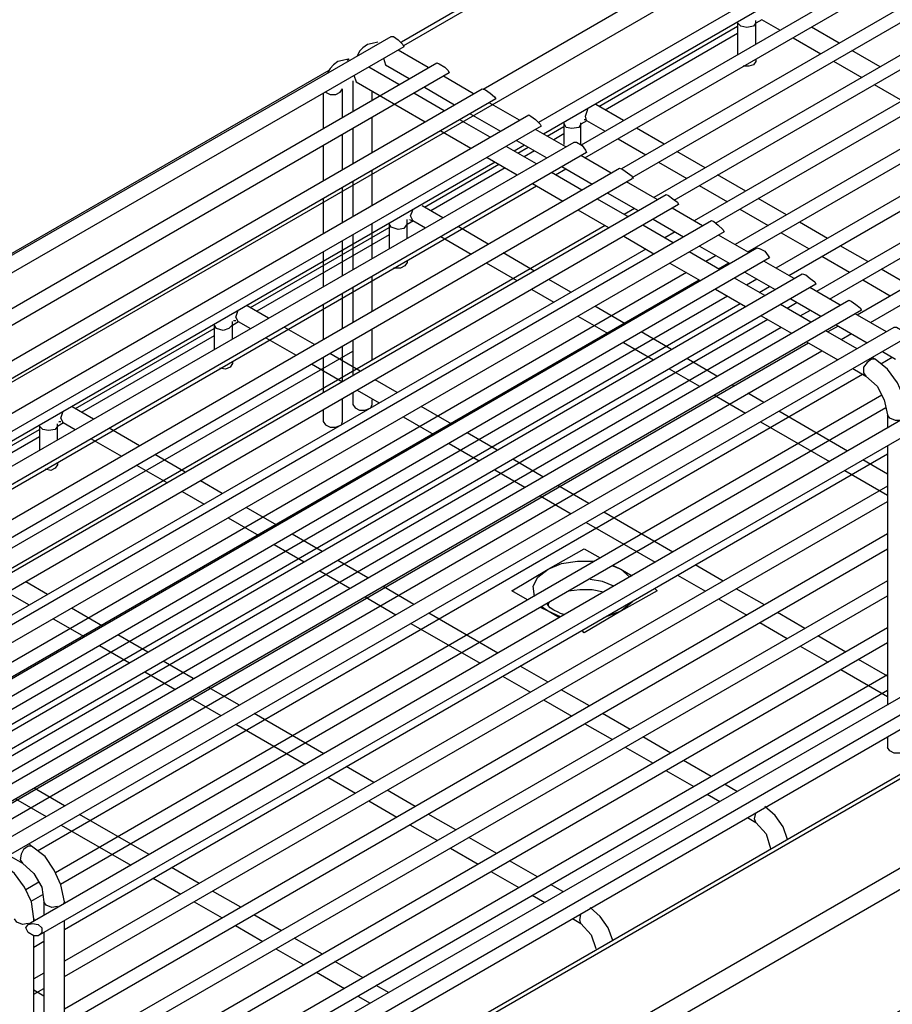
# Model space of a CAD drawing. Extents: x -12275 to 8380, y 0 to 5554.
# Drawn here: x 1261 to 1397, y 1024 to 1177 of the extents above; entities that cross this region are included whole.
import ezdxf
from ezdxf import colors
from ezdxf.entities.mleader import LeaderData, LeaderLine
from ezdxf.math import Vec2, Vec3

# ---------------------------------------------------------------- set-up
doc = ezdxf.new("R2010")
doc.units = 0
doc.header["$LTSCALE"] = 0.1
doc.layers.get('0').update_dxf_attribs({"linetype": 'CONTINUOUS'})
doc.layers.add('SUNPOU', color=7, linetype='CONTINUOUS')
doc.styles.get("Standard").update_dxf_attribs({"font": 'ROMANS.shx', "bigfont": 'extfont2.shx'})

# ---------------------------------------------------------------- blocks, each defined once
blk = doc.blocks.new('_OPEN')
at = {"color": 0, "linetype": 'ByBlock'}
for p, q in [((-1, 0.1667), (0, 0)), ((0, 0), (-1, -0.1667)), ((0, 0), (-1, 0))]:
    blk.add_line(p, q, dxfattribs=at)

msp = doc.modelspace()

# ---------------------------------------------------------------- linework, layer by layer
at = {"color": 2}
for points in [[(1320.58, 1173.31), (1521.4, 1289.24), (1696.97, 1218.31), (1149.6, 902.27), (1026.78, 1003.73), (1161.95, 1081.73)], [(1698.39, 1218.13), (1521.75, 1289.6), (1521.4, 1289.24), (1523.34, 1276.54), (1523.34, 1275.48), (1523.51, 1274.42), (1523.51, 1273.36), (1523.51, 1266.48), (1523.51, 1273.36), (1523.51, 1274.42), (1523.34, 1275.48), (1523.34, 1276.54), (1521.4, 1289.24), (1520.69, 1289.6), (1320.23, 1173.84)], [(1523.34, 1276.54), (1670.5, 1216.9), (1151.89, 917.45), (1048.84, 1002.5)], [(1356.05, 1152.84), (1546.28, 1262.6), (1546.28, 1262.95), (1545.57, 1263.48), (1544.87, 1263.83), (1544.51, 1263.83)], [(1362.58, 1149.31), (1553.87, 1259.6), (1553.69, 1259.95), (1553.16, 1260.3), (1552.28, 1260.83), (1551.92, 1260.83)], [(1369.11, 1145.78), (1561.28, 1256.6), (1561.1, 1256.95), (1560.57, 1257.31), (1559.86, 1257.84), (1559.33, 1257.84)], [(1386.76, 1133.93), (1583.69, 1247.6), (1582.98, 1248.31), (1582.1, 1248.66), (1581.74, 1248.84)], [(1148.71, 880.56), (1149.6, 880.92), (1149.6, 899.8), (1149.6, 880.92), (1150.3, 880.56), (1699.27, 1197.49), (1699.27, 1216.37), (1698.92, 1217.07), (1698.03, 1217.78), (1696.97, 1218.31), (1670.5, 1216.9), (1669.44, 1216.72), (1668.38, 1216.37), (1152.24, 918.33), (1050.96, 1001.79), (1049.9, 1002.32), (1048.84, 1002.5), (1026.78, 1003.73), (1025.72, 1003.38), (1024.84, 1002.68), (1024.66, 1001.79), (1024.66, 984.68)], [(1149.24, 923.62), (1658.26, 1217.49), (1657.45, 1218.31), (1656.39, 1218.66), (1149.07, 925.74)], [(1699.27, 1216.37), (1150.3, 899.27), (1149.6, 899.8), (1148.71, 899.45), (1024.66, 1001.79)], [(1375.29, 1176.84), (1374.94, 1176.31), (1373.88, 1176.13), (1372.99, 1176.31), (1372.46, 1176.84)], [(1372.46, 1176.84), (1372.46, 1171.9)], [(1375.29, 1173.49), (1375.29, 1176.84), (1375.29, 1177.19)], [(1375.29, 1177.19), (1375.29, 1177.19)], [(1375.29, 1176.84), (1375.29, 1176.84)], [(1178.01, 1093.73), (1318.64, 1174.72), (1319, 1174.72), (1319.7, 1174.19), (1320.41, 1173.49), (1320.58, 1173.13), (1178.54, 1091.25)], [(1316.53, 1173.84), (1315.65, 1173.66), (1314.94, 1173.49), (1314.23, 1172.96), (1313.7, 1172.43), (1313.53, 1172.08), (1313.35, 1171.72)], [(1316.53, 1173.84), (1316.53, 1173.84)], [(1316.7, 1173.84), (1316.7, 1173.84)], [(1320.58, 1173.13), (1320.58, 1173.13)], [(1185.24, 1089.49), (1325.7, 1170.66), (1326.06, 1170.49), (1326.94, 1169.96), (1327.47, 1169.43), (1327.64, 1169.07), (1185.59, 1087.02)], [(1311.94, 1171.19), (1311.06, 1171.02), (1310.35, 1170.84), (1309.64, 1170.31), (1309.12, 1169.78), (1308.94, 1169.43), (1308.76, 1169.07)], [(1312.11, 1171.19), (1311.76, 1171.02)], [(1311.94, 1171.19), (1311.94, 1171.19)], [(1312.11, 1171.19), (1312.11, 1171.19)], [(1317.41, 1171.37), (1317.76, 1170.31)], [(1375.29, 1171.19), (1375.29, 1170.84), (1374.94, 1170.31), (1374.23, 1170.13), (1373.35, 1170.13)], [(1327.64, 1169.07), (1327.64, 1169.07)], [(1312.82, 1168.72), (1313.17, 1167.66)], [(1192.3, 1085.43), (1332.76, 1166.6), (1333.29, 1166.43), (1334, 1165.9), (1334.7, 1165.37), (1334.88, 1165.02), (1192.83, 1082.96)], [(1308.41, 1166.07), (1309.12, 1165.72), (1310, 1165.72), (1310.7, 1166.07), (1311.06, 1166.6)], [(1311.06, 1166.6), (1311.06, 1166.6)], [(1334.88, 1165.02), (1334.88, 1165.02)], [(1349, 1161.66), (1348.82, 1162.37), (1349.17, 1163.43)], [(1350.41, 1164.14), (1350.41, 1164.14)], [(1199.36, 1081.37), (1340, 1162.55), (1340.35, 1162.37), (1341.06, 1161.84), (1341.76, 1161.13), (1341.94, 1160.78), (1199.89, 1078.91)], [(1348.11, 1161.13), (1347.76, 1160.6), (1346.7, 1160.43), (1345.82, 1160.6), (1345.46, 1161.31)], [(1345.46, 1161.31), (1345.46, 1157.96)], [(1348.11, 1157.96), (1348.11, 1161.31)], [(1348.64, 1161.84), (1349, 1161.84)], [(1349, 1161.84), (1349, 1161.84)], [(1349, 1161.84), (1349, 1161.84)], [(1349, 1161.66), (1349, 1161.66)], [(1341.94, 1160.78), (1341.94, 1160.78)], [(1206.42, 1077.32), (1347.05, 1158.31), (1347.41, 1158.31), (1348.29, 1157.78), (1348.82, 1157.08), (1349, 1156.72), (1206.95, 1074.67)], [(1349, 1156.72), (1349, 1156.72)], [(1213.65, 1073.08), (1354.11, 1154.25), (1354.64, 1154.08), (1355.35, 1153.55), (1356.05, 1153.02), (1356.23, 1152.66)], [(1214.18, 1070.61), (1356.05, 1152.66)], [(1356.23, 1152.66), (1356.23, 1152.66)], [(1220.71, 1069.02), (1361.35, 1150.19), (1361.7, 1150.02), (1362.4, 1149.49), (1363.11, 1148.96), (1363.29, 1148.61), (1221.24, 1066.55)], [(1322, 1146.14), (1321.64, 1146.84), (1322, 1147.72)], [(1323.23, 1148.61), (1323.23, 1148.61)], [(1363.29, 1148.61), (1363.29, 1148.61)], [(1227.77, 1064.96), (1368.41, 1146.14), (1368.76, 1145.96), (1369.46, 1145.43), (1370.17, 1144.72), (1370.35, 1144.37), (1228.3, 1062.49)], [(1321.11, 1145.61), (1321.11, 1146.31)], [(1321.29, 1146.31), (1321.29, 1146.31)], [(1321.29, 1146.31), (1321.29, 1146.31)], [(1321.29, 1146.31), (1321.29, 1146.31)], [(1321.47, 1146.31), (1321.47, 1146.31)], [(1321.47, 1146.31), (1321.82, 1146.14)], [(1321.82, 1146.14), (1321.82, 1146.14)], [(1321.82, 1146.14), (1321.82, 1146.14)], [(1322, 1146.14), (1322, 1146.14)], [(1321.11, 1145.61), (1320.58, 1144.9), (1319.7, 1144.72), (1318.64, 1145.08), (1318.29, 1145.61)], [(1318.29, 1145.61), (1318.29, 1141.72)], [(1321.11, 1145.61), (1321.11, 1145.61)], [(1321.11, 1143.31), (1321.11, 1145.61)], [(1370.35, 1144.37), (1370.35, 1144.37)], [(1235, 1060.73), (1375.47, 1141.9), (1375.99, 1141.72), (1376.7, 1141.37), (1377.23, 1140.66), (1377.41, 1140.31), (1235.53, 1058.26)], [(1321.11, 1139.96), (1321.11, 1139.61), (1320.76, 1139.08), (1320.05, 1138.73), (1319, 1138.73)], [(1377.41, 1140.31), (1377.41, 1140.31)], [(1242.06, 1056.67), (1382.52, 1137.84), (1383.05, 1137.67), (1383.76, 1137.14), (1384.46, 1136.61), (1384.64, 1136.25), (1242.59, 1054.2)], [(1384.64, 1136.25), (1384.64, 1136.25)], [(1249.12, 1052.61), (1389.76, 1133.78), (1390.11, 1133.61), (1390.82, 1133.08), (1391.52, 1132.55), (1391.7, 1132.19), (1249.65, 1050.14)], [(1294.82, 1130.43), (1294.47, 1131.14), (1294.82, 1132.19)], [(1296.06, 1132.9), (1296.06, 1132.9)], [(1391.7, 1132.19), (1391.7, 1132.19)], [(1256.36, 1048.55), (1396.81, 1129.55), (1397.17, 1129.55), (1398.05, 1129.02), (1398.58, 1128.31), (1398.76, 1127.96), (1256.71, 1046.08)], [(1293.94, 1129.9), (1293.41, 1129.37), (1292.53, 1129.02), (1291.47, 1129.37), (1291.12, 1129.9)], [(1291.12, 1129.9), (1291.12, 1126.02)], [(1293.94, 1129.9), (1293.94, 1130.43)], [(1293.94, 1129.9), (1293.94, 1129.9)], [(1293.94, 1127.78), (1293.94, 1129.9)], [(1294.12, 1130.61), (1294.12, 1130.61)], [(1294.12, 1130.61), (1294.12, 1130.61)], [(1294.12, 1130.61), (1294.12, 1130.61)], [(1294.12, 1130.61), (1294.47, 1130.61)], [(1294.64, 1130.43), (1294.64, 1130.43)], [(1294.64, 1130.43), (1294.64, 1130.43)], [(1294.82, 1130.43), (1294.82, 1130.43)], [(1393.82, 1124.61), (1393.29, 1124.61), (1392.58, 1124.08), (1392.05, 1123.37), (1392.05, 1122.49), (1392.41, 1121.96)], [(1398.76, 1115.96), (1398.4, 1118.43), (1397.34, 1120.9), (1395.76, 1123.02), (1393.82, 1124.61)], [(1293.94, 1124.25), (1293.94, 1123.9), (1293.59, 1123.37), (1292.88, 1123.02), (1292, 1123.2)], [(1392.41, 1121.96), (1394.17, 1120.37), (1395.23, 1118.25), (1395.76, 1115.96)], [(1263.94, 1035.14), (1404.75, 1116.31), (1404.93, 1116.84), (1404.75, 1117.72), (1404.58, 1118.61), (1404.23, 1118.78), (1262.18, 1036.73)], [(1269.06, 1117.19), (1269.06, 1117.19)], [(1312.64, 1117.55), (1313, 1117.02), (1313.7, 1116.66), (1314.59, 1116.66), (1315.47, 1117.02), (1315.65, 1117.55), (1315.65, 1118.25)], [(1267.65, 1114.73), (1267.29, 1115.43), (1267.65, 1116.49)], [(1397.87, 1115.08), (1396.99, 1115.08), (1396.11, 1115.43), (1395.76, 1115.96)], [(1266.77, 1114.2), (1266.41, 1113.67), (1265.36, 1113.49), (1264.47, 1113.67), (1263.94, 1114.2)], [(1263.94, 1114.2), (1263.94, 1110.49)], [(1266.77, 1114.2), (1266.77, 1114.55)], [(1266.77, 1114.2), (1266.77, 1114.2)], [(1266.77, 1112.08), (1266.77, 1114.2)], [(1266.94, 1114.9), (1266.94, 1114.9)], [(1266.94, 1114.9), (1266.94, 1114.9)], [(1266.94, 1114.9), (1266.94, 1114.9)], [(1266.94, 1114.9), (1267.29, 1114.9)], [(1266.94, 1114.73), (1266.94, 1114.73)], [(1267.47, 1114.73), (1267.47, 1114.73)], [(1267.65, 1114.73), (1267.65, 1114.73)], [(1267.65, 1114.73), (1267.65, 1114.73)], [(1308.06, 1114.9), (1308.41, 1114.37), (1309.12, 1114.02), (1310, 1114.02), (1310.88, 1114.37), (1311.06, 1114.9)], [(1266.77, 1108.55), (1266.77, 1108.19), (1266.41, 1107.67), (1265.71, 1107.31), (1264.83, 1107.49)], [(1339.82, 1087.2), (1337.35, 1088.61), (1343, 1091.96), (1348.64, 1095.14), (1351.11, 1093.73)], [(1340.88, 1087.73), (1340.7, 1089.32), (1341.41, 1090.73), (1343, 1091.96), (1345.11, 1092.84), (1347.58, 1093.2), (1350.23, 1093.2)], [(1353.05, 1092.49), (1354.29, 1091.96), (1355.7, 1090.73)], [(1353.23, 1092.49), (1354.29, 1091.96), (1356.05, 1090.9)], [(1353.23, 1089.32), (1351.47, 1090.02), (1349.53, 1090.37)], [(1346.17, 1088.61), (1347.94, 1088.79), (1349.88, 1088.79), (1351.64, 1088.43)], [(1359.58, 1088.96), (1359.94, 1088.61), (1354.29, 1085.43), (1348.64, 1082.08), (1348.29, 1082.43)], [(1343, 1086.32), (1342.82, 1086.67)], [(1345.46, 1084.9), (1344.94, 1085.08), (1344.58, 1085.26), (1343.88, 1085.61), (1343.35, 1085.96), (1343, 1086.32), (1343.17, 1086.85)], [(1356.05, 1086.85), (1354.29, 1085.43), (1351.64, 1084.37)], [(1344.94, 1084.55), (1343, 1085.43), (1341.94, 1086.14)], [(1344.76, 1084.37), (1343, 1085.43), (1341.94, 1085.96)], [(1404.93, 1073.43), (1404.93, 1074.14), (1404.75, 1074.84), (1404.58, 1075.55), (1404.23, 1075.73), (1262.18, 993.85)], [(1398.76, 1064.26), (1398.58, 1063.73), (1397.7, 1063.38), (1396.81, 1063.38), (1396.11, 1063.73), (1395.76, 1064.26)], [(1380.23, 1049.96), (1379.52, 1051.91), (1378.29, 1053.67), (1376.7, 1055.08)], [(1375.29, 1052.61), (1375.11, 1053.14), (1375.29, 1054.02)], [(1375.29, 1052.61), (1376.88, 1050.85), (1377.58, 1048.55)], [(1262.71, 1048.9), (1262.18, 1048.9), (1261.47, 1048.38), (1261.12, 1047.67), (1260.94, 1046.79), (1261.29, 1046.26)], [(1267.82, 1040.26), (1267.29, 1042.91), (1266.24, 1045.2), (1264.83, 1047.32), (1262.71, 1048.9), (1262.35, 1049.26)], [(1377.58, 1048.55), (1377.58, 1048.55)], [(1377.58, 1048.55), (1377.58, 1048.55)], [(1263.06, 1037.26), (1263.06, 1037.61), (1262.71, 1040.26), (1261.65, 1042.55), (1260.06, 1044.67), (1258.12, 1046.26)], [(1261.29, 1046.26), (1263.06, 1044.67), (1264.3, 1042.55), (1264.65, 1040.26), (1264.65, 1038.32)], [(1266.77, 1039.55), (1265.88, 1039.38), (1265, 1039.73), (1264.65, 1040.26)], [(1267.82, 1040.26), (1267.65, 1039.91)], [(1267.82, 1040.08), (1267.82, 1040.08)], [(1353.05, 1034.26), (1352.35, 1036.2), (1351.11, 1037.97), (1349.53, 1039.38)], [(1262.18, 1036.91), (1261.29, 1036.73), (1260.41, 1037.08), (1260.06, 1037.61)], [(1263.06, 1037.61), (1263.06, 1037.26)], [(1348.11, 1036.91), (1347.94, 1037.44), (1348.11, 1038.32)], [(1267.82, 997.1), (1267.82, 1037.26)], [(1348.11, 1036.91), (1349.7, 1035.14), (1350.41, 1033.02)], [(1263.06, 994.38), (1263.06, 1034.97)], [(1264.65, 1035.5), (1264.65, 995.26)], [(1350.41, 1033.02), (1350.41, 1033.02)], [(1350.41, 1033.02), (1350.41, 1033.02)]]:
    msp.add_lwpolyline(points, dxfattribs=at)
at = {"color": 2, "ltscale": 1.730459}
msp.add_lwpolyline([(1332.9, 1166.56), (1523.34, 1276.54)], dxfattribs=at)
at = {"color": 2, "ltscale": 1.718063}
msp.add_lwpolyline([(1198.75, 1085.89), (1523.51, 1273.36)], dxfattribs=at)
at = {"color": 2, "ltscale": 1.70738}
msp.add_lwpolyline([(1529.51, 1269.83), (1341.52, 1161.38)], dxfattribs=at)
at = {"color": 2, "ltscale": 0.044876}
for points in [[(1536.65, 1266.68), (1531.45, 1268.77), (1342.31, 1159.57)], [(1339.35, 1157.86), (1337.73, 1156.93)], [(1334.76, 1155.21), (1206.72, 1081.28)]]:
    msp.add_lwpolyline(points, dxfattribs=at)
at = {"color": 2, "ltscale": 1.716196}
msp.add_lwpolyline([(1536.93, 1266.83), (1348.16, 1157.86)], dxfattribs=at)
at = {"color": 2, "ltscale": 1.72738}
for points in [[(1348.74, 1155.86), (1538.87, 1265.6)], [(1344.16, 1153.22), (1345.78, 1154.15)], [(1213.11, 1077.58), (1341.19, 1151.5)]]:
    msp.add_lwpolyline(points, dxfattribs=at)
at = {"color": 2, "ltscale": 1.72668}
msp.add_lwpolyline([(1544.51, 1263.83), (1354.4, 1154.16)], dxfattribs=at)
at = {"color": 2, "ltscale": 1.74906}
for points in [[(1551.92, 1260.83), (1359.42, 1149.7)], [(1356.46, 1147.99), (1354.85, 1147.06)], [(1351.87, 1145.34), (1223.78, 1071.4)]]:
    msp.add_lwpolyline(points, dxfattribs=at)
at = {"color": 2, "ltscale": 1.75906}
for points in [[(1559.33, 1257.84), (1365.73, 1146.06)], [(1362.77, 1144.35), (1361.16, 1143.42)], [(1358.18, 1141.7), (1230.09, 1067.75)]]:
    msp.add_lwpolyline(points, dxfattribs=at)
at = {"color": 2, "ltscale": 1.769043}
for points in [[(1566.74, 1254.83), (1372.07, 1142.4)], [(1369.11, 1140.69), (1367.51, 1139.77)], [(1364.52, 1138.04), (1236.43, 1064.07)]]:
    msp.add_lwpolyline(points, dxfattribs=at)
at = {"color": 2, "ltscale": 1.769089}
for points in [[(1374.06, 1141.25), (1568.69, 1253.6)], [(1369.5, 1138.62), (1371.1, 1139.54)], [(1238.39, 1062.94), (1366.51, 1136.9)]]:
    msp.add_lwpolyline(points, dxfattribs=at)
at = {"color": 2, "ltscale": 1.780256}
for points in [[(1574.33, 1251.83), (1378.43, 1138.73)], [(1375.47, 1137.02), (1373.87, 1136.1)], [(1370.88, 1134.37), (1242.76, 1060.41)]]:
    msp.add_lwpolyline(points, dxfattribs=at)
at = {"color": 2, "ltscale": 1.778372}
for points in [[(1380.4, 1137.6), (1576.1, 1250.6)], [(1375.84, 1134.97), (1377.44, 1135.89)], [(1244.73, 1059.26), (1372.85, 1133.24)]]:
    msp.add_lwpolyline(points, dxfattribs=at)
at = {"color": 2, "ltscale": 1.789573}
for points in [[(1581.74, 1248.84), (1384.71, 1135.11)], [(1381.74, 1133.4), (1380.15, 1132.48)], [(1377.15, 1130.76), (1249, 1056.79)]]:
    msp.add_lwpolyline(points, dxfattribs=at)
at = {"color": 2, "ltscale": 1.799556}
for points in [[(1589.16, 1245.83), (1391.05, 1131.45)], [(1393.1, 1130.27), (1591.1, 1244.6)], [(1388.09, 1129.74), (1386.5, 1128.82)], [(1388.55, 1127.64), (1390.14, 1128.56)], [(1383.5, 1127.09), (1255.37, 1053.11)], [(1257.42, 1051.92), (1385.55, 1125.91)]]:
    msp.add_lwpolyline(points, dxfattribs=at)
at = {"color": 2, "ltscale": 0.187963}
for points in [[(1376.22, 1177.34), (1375.29, 1176.8)], [(1372.46, 1175.17), (1351.88, 1163.29)], [(1349.03, 1161.64), (1348.11, 1161.11)], [(1345.46, 1159.58), (1343.88, 1158.66)], [(1340.92, 1156.95), (1339.3, 1156.02)], [(1336.33, 1154.31), (1324.77, 1147.63)], [(1322.09, 1146.08), (1321.11, 1145.52)], [(1318.29, 1143.89), (1297.74, 1132.03)], [(1294.9, 1130.39), (1293.94, 1129.83)], [(1291.12, 1128.2), (1270.55, 1116.33)], [(1267.71, 1114.69), (1266.77, 1114.14)], [(1263.94, 1112.51), (1243.37, 1100.64)]]:
    msp.add_lwpolyline(points, dxfattribs=at)
at = {"color": 2, "ltscale": 0.040502}
for points in [[(1376.17, 1177.37), (1379.06, 1175.7)], [(1388.24, 1173.68), (1383.93, 1176.17)], [(1381.09, 1174.53), (1385.4, 1172.04)], [(1394.6, 1170.01), (1390.21, 1172.55)], [(1387.37, 1170.91), (1391.76, 1168.37)], [(1393.7, 1167.25), (1398.07, 1164.73)], [(1354.72, 1161.65), (1350.41, 1164.14)], [(1349, 1161.66), (1351.87, 1160)], [(1361.05, 1158), (1356.74, 1160.48)], [(1353.89, 1158.84), (1358.2, 1156.35)], [(1367.42, 1154.32), (1363.02, 1156.86)], [(1360.17, 1155.22), (1364.57, 1152.67)], [(1373.74, 1150.68), (1369.35, 1153.21)], [(1366.49, 1151.57), (1370.88, 1149.03)], [(1380.07, 1147.03), (1375.67, 1149.56)], [(1372.82, 1147.92), (1377.22, 1145.38)], [(1386.44, 1143.36), (1382.07, 1145.88)], [(1379.21, 1144.23), (1383.58, 1141.71)], [(1392.72, 1139.74), (1388.41, 1142.22)], [(1385.55, 1140.57), (1389.85, 1138.09)], [(1399.06, 1136.08), (1394.77, 1138.55)], [(1391.91, 1136.9), (1396.2, 1134.42)], [(1299.57, 1130.97), (1296.23, 1132.9)], [(1306.69, 1126.85), (1301.99, 1129.57)], [(1313.79, 1122.75), (1309.06, 1125.48)], [(1319.56, 1119.41), (1316.15, 1121.38)], [(1328.05, 1114.5), (1323.29, 1117.25)], [(1267.65, 1114.73), (1269.51, 1113.65)], [(1335.08, 1110.43), (1330.41, 1113.13)], [(1271.97, 1112.23), (1276.69, 1109.51)], [(1279.06, 1108.14), (1283.77, 1105.42)], [(1342.18, 1106.32), (1337.51, 1109.03)], [(1349.35, 1102.18), (1344.54, 1104.96)], [(1286.15, 1104.05), (1289.56, 1102.08)], [(1362.4, 1094.62), (1351.68, 1100.83)], [(1293.27, 1099.94), (1298.06, 1097.17)], [(1300.44, 1095.8), (1305.11, 1093.11)], [(1370.2, 1090.11), (1365.88, 1092.61)], [(1307.53, 1091.71), (1312.2, 1089.02)], [(1265.22, 1088.03), (1261.82, 1089.99)], [(1376.63, 1086.39), (1372.26, 1088.92)], [(1314.57, 1087.65), (1319.36, 1084.88)], [(1273.74, 1083.12), (1268.91, 1085.9)], [(1382.93, 1082.75), (1378.64, 1085.23)], [(1321.69, 1083.54), (1332.46, 1077.33)], [(1280.79, 1079.05), (1276.13, 1081.74)], [(1389.26, 1079.08), (1384.94, 1081.59)], [(1287.86, 1074.97), (1283.2, 1077.66)], [(1395.76, 1075.33), (1391.24, 1077.94)], [(1335.93, 1075.32), (1340.25, 1072.83)], [(1295.02, 1070.85), (1290.25, 1073.59)], [(1342.31, 1071.64), (1346.69, 1069.11)], [(1308.14, 1063.28), (1297.34, 1069.51)], [(1348.71, 1067.95), (1353, 1065.47)], [(1355.01, 1064.31), (1359.35, 1061.81)], [(1315.92, 1058.79), (1311.61, 1061.28)], [(1361.32, 1060.67), (1365.66, 1058.17)], [(1322.36, 1055.07), (1317.98, 1057.6)], [(1260.25, 1056.27), (1264.99, 1053.53)], [(1367.72, 1056.98), (1369.71, 1055.83)], [(1328.68, 1051.43), (1324.39, 1053.9)], [(1373.98, 1053.37), (1375.29, 1052.61)], [(1267.31, 1052.2), (1278.15, 1045.95)], [(1335.03, 1047.77), (1330.68, 1050.27)], [(1341.34, 1044.13), (1337, 1046.63)], [(1281.62, 1043.96), (1285.92, 1041.48)], [(1345.29, 1041.85), (1343.4, 1042.94)], [(1287.99, 1040.29), (1292.37, 1037.76)], [(1294.4, 1036.59), (1298.69, 1034.12)], [(1300.69, 1032.97), (1305.05, 1030.46)], [(1307.01, 1029.33), (1311.37, 1026.82)], [(1313.43, 1025.63), (1315.37, 1024.51)]]:
    msp.add_lwpolyline(points, dxfattribs=at)
at = {"color": 2, "ltscale": 0.197263}
for points in [[(1350.89, 1163.86), (1372.46, 1176.31)], [(1342.88, 1159.24), (1345.46, 1160.73)], [(1338.3, 1156.6), (1339.92, 1157.53)], [(1323.78, 1148.21), (1335.33, 1154.88)], [(1296.74, 1132.61), (1318.29, 1145.05)], [(1269.54, 1116.92), (1291.12, 1129.36)], [(1242.35, 1101.22), (1263.94, 1113.68)]]:
    msp.add_lwpolyline(points, dxfattribs=at)
at = {"color": 2, "ltscale": 0.043596}
for points in [[(1324.39, 1169.9), (1319.7, 1172.61)], [(1319.81, 1167.25), (1315.12, 1169.96)], [(1317.76, 1170.31), (1321.43, 1168.19)], [(1313.17, 1167.66), (1323.89, 1161.48)], [(1331.43, 1165.84), (1326.74, 1168.55)], [(1326.86, 1163.19), (1322.15, 1165.9)], [(1323.78, 1166.84), (1328.48, 1164.13)], [(1338.57, 1161.72), (1333.87, 1164.43)], [(1333.99, 1159.08), (1329.29, 1161.79)], [(1330.91, 1162.73), (1335.61, 1160.01)], [(1326.33, 1160.08), (1331.02, 1157.37)], [(1345.77, 1157.57), (1341.07, 1160.28)], [(1338.11, 1158.57), (1342.8, 1155.87)], [(1341.19, 1154.93), (1336.49, 1157.64)], [(1333.52, 1155.93), (1338.21, 1153.22)], [(1352.82, 1153.5), (1348.12, 1156.22)], [(1345.16, 1154.51), (1349.86, 1151.79)], [(1348.25, 1150.86), (1343.55, 1153.58)], [(1359.95, 1149.39), (1355.17, 1152.15)], [(1340.57, 1151.86), (1345.28, 1149.14)], [(1355.38, 1146.75), (1350.6, 1149.51)], [(1352.21, 1150.44), (1356.99, 1147.68)], [(1347.63, 1147.79), (1352.4, 1145.03)], [(1367, 1145.33), (1362.3, 1148.04)], [(1359.34, 1146.32), (1364.04, 1143.62)], [(1362.43, 1142.69), (1357.74, 1145.4)], [(1354.76, 1143.68), (1359.45, 1140.97)], [(1374.2, 1141.17), (1369.5, 1143.88)], [(1366.54, 1142.17), (1371.24, 1139.46)], [(1369.64, 1138.54), (1364.93, 1141.25)], [(1361.95, 1139.53), (1366.66, 1136.81)], [(1381.25, 1137.11), (1376.55, 1139.82)], [(1376.69, 1134.47), (1371.99, 1137.18)], [(1373.59, 1138.11), (1378.29, 1135.39)], [(1369.01, 1135.46), (1373.71, 1132.75)], [(1388.39, 1132.99), (1383.69, 1135.7)], [(1380.72, 1133.99), (1385.42, 1131.28)], [(1383.83, 1130.36), (1379.13, 1133.07)], [(1376.14, 1131.34), (1380.84, 1128.63)], [(1395.58, 1128.84), (1390.73, 1131.64)], [(1387.77, 1129.93), (1392.62, 1127.13)], [(1391.03, 1126.21), (1386.18, 1129.01)], [(1383.19, 1127.28), (1388.03, 1124.48)], [(1393.82, 1124.61), (1393.38, 1124.86)], [(1394.97, 1125.77), (1396.99, 1124.61)], [(1390.38, 1123.13), (1392.41, 1121.96)], [(1259.16, 1047.5), (1261.29, 1046.26)]]:
    msp.add_lwpolyline(points, dxfattribs=at)
at = {"color": 2, "ltscale": 1.165409}
msp.add_lwpolyline([(1308.94, 1169.43), (1180.7, 1095.47)], dxfattribs=at)
at = {"color": 2, "ltscale": 0.043067}
for points in [[(1312.64, 1167.84), (1312.64, 1163.11)], [(1308.06, 1165.9), (1308.06, 1160.46)], [(1311.06, 1162.2), (1311.06, 1166.6)], [(1315.65, 1164.85), (1315.65, 1166.25)], [(1315.65, 1156.71), (1315.65, 1162.14)], [(1312.64, 1160.41), (1312.64, 1154.98)], [(1311.06, 1154.06), (1311.06, 1159.49)], [(1308.06, 1157.76), (1308.06, 1152.33)], [(1315.65, 1148.49), (1315.65, 1153.91)], [(1312.64, 1152.17), (1312.64, 1146.76)], [(1311.06, 1145.84), (1311.06, 1151.26)], [(1308.06, 1149.52), (1308.06, 1144.11)], [(1315.65, 1140.22), (1315.65, 1145.63)], [(1311.06, 1137.58), (1311.06, 1142.98)], [(1312.64, 1143.9), (1312.64, 1138.5)], [(1308.06, 1141.25), (1308.06, 1135.85)], [(1315.65, 1132.02), (1315.65, 1137.46)], [(1312.64, 1135.73), (1312.64, 1130.29)], [(1311.06, 1129.37), (1311.06, 1134.81)], [(1308.06, 1133.08), (1308.06, 1127.64)], [(1315.65, 1124.43), (1315.65, 1129.29)], [(1311.06, 1121.17), (1311.06, 1126.64)], [(1312.64, 1127.56), (1312.64, 1122.08)], [(1308.06, 1124.9), (1308.06, 1119.44)], [(1311.06, 1114.9), (1311.06, 1118.43)], [(1312.64, 1119.35), (1312.64, 1117.55)], [(1308.06, 1116.7), (1308.06, 1114.9)]]:
    msp.add_lwpolyline(points, dxfattribs=at)
at = {"color": 2, "ltscale": 0.038585}
for points in [[(1326.64, 1146.55), (1323.41, 1148.43)], [(1333.69, 1142.45), (1329.01, 1145.18)], [(1340.79, 1138.33), (1336.04, 1141.09)], [(1346.55, 1134.99), (1343.14, 1136.97)], [(1354.99, 1130.08), (1350.29, 1132.81)]]:
    msp.add_lwpolyline(points, dxfattribs=at)
at = {"color": 2, "ltscale": 0.0398}
for points in [[(1322, 1146.14), (1323.95, 1145.01)], [(1326.33, 1143.63), (1331.03, 1140.91)], [(1333.38, 1139.55), (1338.14, 1136.8)], [(1340.49, 1135.44), (1343.9, 1133.46)], [(1347.65, 1131.29), (1352.37, 1128.56)], [(1294.82, 1130.43), (1296.73, 1129.33)], [(1299.15, 1127.93), (1303.86, 1125.21)], [(1354.73, 1127.2), (1359.41, 1124.48)], [(1306.23, 1123.85), (1310.96, 1121.11)], [(1361.84, 1123.08), (1366.52, 1120.37)], [(1313.33, 1119.75), (1316.74, 1117.78)], [(1368.87, 1119.01), (1373.7, 1116.22)], [(1320.48, 1115.63), (1325.24, 1112.88)], [(1376.04, 1114.86), (1386.73, 1108.68)], [(1327.61, 1111.51), (1332.29, 1108.81)], [(1334.71, 1107.41), (1339.39, 1104.71)], [(1389.11, 1107.3), (1395.76, 1103.45)], [(1341.76, 1103.35), (1346.57, 1100.57)], [(1348.9, 1099.22), (1359.64, 1093.03)], [(1363.12, 1091.02), (1367.45, 1088.52)], [(1369.51, 1087.33), (1373.88, 1084.81)], [(1375.9, 1083.65), (1380.19, 1081.17)], [(1382.21, 1080.01), (1386.54, 1077.51)], [(1388.52, 1076.37), (1395.76, 1072.19)]]:
    msp.add_lwpolyline(points, dxfattribs=at)
at = {"color": 2, "ltscale": 1.789556}
for points in [[(1382.2, 1131.3), (1383.8, 1132.22)], [(1251.06, 1055.6), (1379.21, 1129.57)]]:
    msp.add_lwpolyline(points, dxfattribs=at)
at = {"color": 2, "ltscale": 0.016178}
for points in [[(1362.18, 1126.08), (1357.47, 1128.84)], [(1369.25, 1121.94), (1364.59, 1124.67)], [(1371.93, 1120.37), (1371.58, 1120.58)]]:
    msp.add_lwpolyline(points, dxfattribs=at)
at = {"color": 2, "ltscale": 0.790913}
msp.add_lwpolyline([(1221.05, 1072.98), (1312.64, 1125.84)], dxfattribs=at)
at = {"color": 2, "ltscale": 1.810723}
for points in [[(1394.71, 1123.88), (1396.48, 1124.9)], [(1263.67, 1048.18), (1391.9, 1122.25)]]:
    msp.add_lwpolyline(points, dxfattribs=at)
at = {"color": 2, "ltscale": 1.836274}
for points in [[(1394.87, 1118.97), (1266.43, 1044.79)], [(1263.86, 1043.3), (1261.84, 1042.14)]]:
    msp.add_lwpolyline(points, dxfattribs=at)
at = {"color": 2, "ltscale": 0.040474}
for points in [[(1376.55, 1117.86), (1374.05, 1119.31)], [(1389.56, 1110.31), (1378.89, 1116.51)], [(1395.76, 1106.72), (1391.95, 1108.93)], [(1258.97, 1088.35), (1262.37, 1086.39)], [(1266.06, 1084.26), (1270.89, 1081.47)], [(1273.28, 1080.09), (1277.94, 1077.4)], [(1280.35, 1076.01), (1285.01, 1073.32)], [(1287.39, 1071.95), (1292.16, 1069.2)], [(1294.48, 1067.86), (1305.28, 1061.63)], [(1308.75, 1059.62), (1313.06, 1057.14)], [(1267.86, 1055.18), (1263.11, 1057.92)], [(1315.12, 1055.95), (1319.5, 1053.42)], [(1281.01, 1047.61), (1270.18, 1053.85)], [(1321.52, 1052.25), (1325.81, 1049.78)], [(1327.82, 1048.62), (1332.16, 1046.11)], [(1288.79, 1043.13), (1284.48, 1045.61)], [(1334.13, 1044.98), (1338.47, 1042.47)], [(1295.24, 1039.42), (1290.85, 1041.94)], [(1340.53, 1041.28), (1342.5, 1040.15)], [(1301.56, 1035.78), (1297.27, 1038.25)], [(1346.79, 1037.67), (1348.11, 1036.91)], [(1307.92, 1032.12), (1303.56, 1034.62)], [(1314.24, 1028.48), (1309.88, 1030.98)], [(1318.29, 1026.14), (1316.3, 1027.29)], [(1264.65, 1025.61), (1263.06, 1026.53)]]:
    msp.add_lwpolyline(points, dxfattribs=at)
at = {"color": 2, "ltscale": 1.845016}
for points in [[(1267.24, 1043.03), (1395.5, 1117.09)], [(1262.65, 1040.38), (1264.47, 1041.43)]]:
    msp.add_lwpolyline(points, dxfattribs=at)
at = {"color": 2, "ltscale": 0.039817}
for points in [[(1272.35, 1115.29), (1269.06, 1117.19)], [(1279.52, 1111.14), (1274.81, 1113.87)], [(1286.6, 1107.05), (1281.89, 1109.77)], [(1292.37, 1103.71), (1288.97, 1105.68)], [(1300.87, 1098.79), (1296.08, 1101.56)], [(1307.91, 1094.72), (1303.24, 1097.42)], [(1314.99, 1090.63), (1310.32, 1093.32)], [(1322.14, 1086.49), (1317.36, 1089.25)], [(1335.22, 1078.92), (1324.47, 1085.14)], [(1343.01, 1074.42), (1338.69, 1076.91)], [(1349.43, 1070.7), (1345.06, 1073.23)], [(1355.74, 1067.05), (1351.45, 1069.53)], [(1362.07, 1063.39), (1357.74, 1065.89)], [(1368.38, 1059.74), (1364.05, 1062.24)], [(1372.46, 1057.37), (1370.44, 1058.55)]]:
    msp.add_lwpolyline(points, dxfattribs=at)
at = {"color": 2, "ltscale": 0.316667}
for points in [[(1395.76, 1115.96), (1395.76, 1113.89)], [(1395.76, 1111.13), (1395.76, 1070.85)], [(1395.76, 1065.94), (1395.76, 1064.26)]]:
    msp.add_lwpolyline(points, dxfattribs=at)
at = {"color": 2, "ltscale": 1.910334}
for points in [[(1267.82, 1035.99), (1395.76, 1109.86)], [(1263.06, 1033.24), (1264.65, 1034.16)]]:
    msp.add_lwpolyline(points, dxfattribs=at)
at = {"color": 2, "ltscale": 1.959431}
for points in [[(1395.76, 1104.85), (1267.82, 1031.04)], [(1264.65, 1029.2), (1263.06, 1028.29)]]:
    msp.add_lwpolyline(points, dxfattribs=at)
at = {"color": 2, "ltscale": 1.976819}
for points in [[(1267.82, 1028.65), (1395.76, 1102.48)], [(1263.06, 1025.9), (1264.65, 1026.82)]]:
    msp.add_lwpolyline(points, dxfattribs=at)
at = {"color": 2, "ltscale": 2.028499}
msp.add_lwpolyline([(1395.76, 1097.44), (1267.82, 1023.59)], dxfattribs=at)
at = {"color": 2, "ltscale": 2.044687}
msp.add_lwpolyline([(1267.82, 1021.24), (1395.76, 1095.12)], dxfattribs=at)
at = {"color": 2, "ltscale": 2.095684}
msp.add_lwpolyline([(1395.76, 1090.15), (1267.82, 1016.31)], dxfattribs=at)
at = {"color": 2, "ltscale": 2.113101}
msp.add_lwpolyline([(1267.82, 1014), (1395.76, 1087.83)], dxfattribs=at)
at = {"color": 2, "ltscale": 2.163552}
msp.add_lwpolyline([(1395.76, 1082.83), (1267.82, 1008.97)], dxfattribs=at)
at = {"color": 2, "ltscale": 2.180985}
msp.add_lwpolyline([(1267.82, 1006.71), (1395.76, 1080.54)], dxfattribs=at)
at = {"color": 2, "ltscale": 2.230737}
msp.add_lwpolyline([(1395.76, 1075.55), (1267.82, 1001.68)], dxfattribs=at)
at = {"color": 2, "ltscale": 2.248154}
msp.add_lwpolyline([(1267.82, 999.29), (1395.76, 1073.17)], dxfattribs=at)
at = {"color": 2}
msp.add_lwpolyline([(1264.3, 1035.5), (1263.77, 1034.97), (1263.06, 1034.97), (1262.18, 1035.5), (1261.82, 1036.2), (1262.18, 1036.73), (1262.88, 1036.91), (1263.77, 1036.73), (1264.3, 1036.2)], close=True, dxfattribs=at)

# ---------------------------------------------------------------- leaders
at = {"layer": 'SUNPOU'}
ml = msp.add_multileader_mtext('Standard', dxfattribs=at)
ml.set_content('排水ホース接続口', color=256)
ml.set_leader_properties()
ml.set_arrow_properties(name='OPEN')
ml.build(insert=Vec2(0, 0))
ml.multileader.update_dxf_attribs({"text_left_attachment_type": 5, "text_right_attachment_type": 5, "dogleg_length": 2.5, "arrow_head_size": 60, "scale": 20})
ctx = ml.context
ctx.base_point, ctx.scale, ctx.char_height, ctx.arrow_head_size, ctx.landing_gap_size, ctx.plane_origin = Vec3(4148.35, 978.76), 20, 40, 60, 20, Vec3(5221.6, 1729.47)
ctx.left_attachment, ctx.right_attachment, ctx.text_align_type = 5, 5, 2
notes = []
notes.append((ctx, [(0, (1, 1, 0), (4608.26, 978.76), (-1, 0), 50, [(0, [(5221.6, 1729.47)], 0, [])])]))
ctx.mtext.insert, ctx.mtext.width, ctx.mtext.alignment, ctx.mtext.flow_direction = Vec3(4538.26, 1026.76), 773.2568, 3, 5
ml = msp.add_multileader_mtext('Standard', dxfattribs=at)
ml.set_content('給水ホース接続口', color=256)
ml.set_leader_properties()
ml.set_arrow_properties(name='OPEN')
ml.build(insert=Vec2(0, 0))
ml.multileader.update_dxf_attribs({"text_left_attachment_type": 5, "text_right_attachment_type": 5, "dogleg_length": 2.5, "arrow_head_size": 60, "scale": 20})
ctx = ml.context
ctx.base_point, ctx.scale, ctx.char_height, ctx.arrow_head_size, ctx.landing_gap_size, ctx.plane_origin = Vec3(4147.09, 1084.38), 20, 40, 60, 20, Vec3(4951.28, 1513.84)
ctx.left_attachment, ctx.right_attachment, ctx.text_align_type = 5, 5, 2
notes.append((ctx, [(1, (1, 1, 0), (4607.76, 1084.38), (-1, 0), 50, [(0, [(4951.28, 1513.84)], 0, [])])]))
ctx.mtext.insert, ctx.mtext.width, ctx.mtext.alignment, ctx.mtext.flow_direction = Vec3(4537.76, 1132.38), 840.6579, 3, 5
for ctx, leaders in notes:
    for number, flags, end, landing, length, lines in leaders:
        leader = LeaderData()
        leader.index, (leader.has_last_leader_line, leader.has_dogleg_vector, leader.attachment_direction) = number, flags
        leader.last_leader_point, leader.dogleg_vector, leader.dogleg_length = Vec3(end), Vec3(landing), length
        for number, points, colour, breaks in lines:
            line = LeaderLine()
            line.index, line.vertices, line.color, line.breaks = number, Vec3.list(points), colors.encode_raw_color(colour), breaks
            leader.lines.append(line)
        ctx.leaders.append(leader)

doc.saveas('drawing.dxf')
